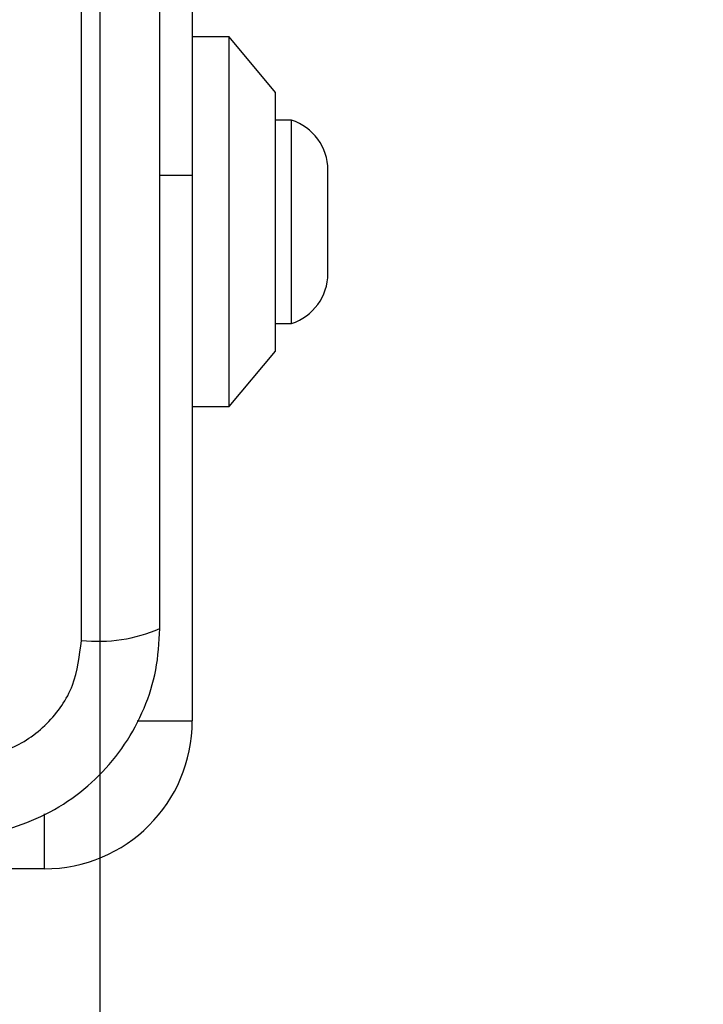
# Model space of a CAD drawing. Units: millimetres. Extents: x -699 to 5657, y -554 to 5332.
# Drawn here: x 2627 to 2664, y 1768 to 1821 of the extents above; entities that cross this region are included whole.
import ezdxf

# ---------------------------------------------------------------- set-up
doc = ezdxf.new("R2010")
doc.units = ezdxf.units.MM
doc.layers.add('Dimensions', color=7, linetype='Continuous')
doc.styles.get("Standard").update_dxf_attribs({"font": 'arial.ttf'})
doc.dimstyles.new('Leikkiset keinu', dxfattribs={"dimtxt": 150, "dimasz": 2.5, "dimexe": 0.06, "dimexo": 0.625, "dimtad": 0, "dimtih": 1, "dimtoh": 1, "dimdec": 0, "dimtxsty": 'Standard', "dimcen": 2.5, "dimadec": 0, "dimazin": 0, "dimtfac": 1, "dimtmove": 0, "dimatfit": 3, "dimfxl": 1, "dimarcsym": 0})

# ---------------------------------------------------------------- blocks, each defined once
blk = doc.blocks.new('*D3')
at = {"layer": 'Defpoints', "color": 0}
for p in [(5657.312, 2022.206), (216.133, 1835.694), (5657.312, -455.837)]:
    blk.add_point(p, dxfattribs=at)
at = {"layer": 'Dimensions', "color": 0, "lineweight": -2}
for p, q in [((5657.312, 2021.581), (5657.312, -455.897)), ((216.133, 1835.069), (216.133, -455.897)), ((218.633, -455.837), (2726.847, -455.837)), ((5654.812, -455.837), (3146.597, -455.837))]:
    blk.add_line(p, q, dxfattribs=at)
at = {"layer": 'Dimensions', "color": 0}
for points in [[(218.633, -455.42), (218.633, -456.254), (216.133, -455.837)], [(5654.812, -456.254), (5654.812, -455.42), (5657.312, -455.837)]]:
    blk.add_solid(points, dxfattribs=at)
at = {"layer": 'Dimensions', "color": 0, "insert": (2936.722, -455.837), "char_height": 150, "attachment_point": 5}
blk.add_mtext('5441', dxfattribs=at)
blk = doc.blocks.new('*D4')
at = {"layer": 'Defpoints', "color": 0}
for p in [(3657.322, 1958.363), (1741.333, 1892.024), (3657.322, 1015.363)]:
    blk.add_point(p, dxfattribs=at)
at = {"layer": 'Dimensions', "color": 0, "lineweight": -2}
for p, q in [((3657.322, 1957.738), (3657.322, 1015.303)), ((1741.333, 1891.399), (1741.333, 1015.303)), ((1743.833, 1015.363), (2482.028, 1015.363)), ((3654.822, 1015.363), (2916.628, 1015.363))]:
    blk.add_line(p, q, dxfattribs=at)
at = {"layer": 'Dimensions', "color": 0}
for points in [[(1743.833, 1015.78), (1743.833, 1014.946), (1741.333, 1015.363)], [(3654.822, 1014.946), (3654.822, 1015.78), (3657.322, 1015.363)]]:
    blk.add_solid(points, dxfattribs=at)
at = {"layer": 'Dimensions', "color": 0, "insert": (2699.328, 1015.363), "char_height": 150, "attachment_point": 5}
blk.add_mtext('1916', dxfattribs=at)
blk = doc.blocks.new('*D5')
at = {"layer": 'Defpoints', "color": 0}
for p in [(3657.322, 1973.363), (2631.333, 1942.882), (3657.322, 1262.827)]:
    blk.add_point(p, dxfattribs=at)
at = {"layer": 'Dimensions', "color": 0, "lineweight": -2}
for p, q in [((3657.322, 1972.738), (3657.322, 1262.767)), ((2631.333, 1942.257), (2631.333, 1262.767)), ((2633.833, 1262.827), (2927.028, 1262.827)), ((3654.822, 1262.827), (3361.628, 1262.827))]:
    blk.add_line(p, q, dxfattribs=at)
at = {"layer": 'Dimensions', "color": 0}
for points in [[(2633.833, 1263.244), (2633.833, 1262.41), (2631.333, 1262.827)], [(3654.822, 1262.41), (3654.822, 1263.244), (3657.322, 1262.827)]]:
    blk.add_solid(points, dxfattribs=at)
at = {"layer": 'Dimensions', "color": 0, "insert": (3144.328, 1262.827), "char_height": 150, "attachment_point": 5}
blk.add_mtext('1026', dxfattribs=at)

msp = doc.modelspace()

# ---------------------------------------------------------------- linework, layer by layer
at = {"linetype": 'ByBlock', "lineweight": -2}
for p, q in [((2630.334, 1787.721), (2630.334, 1863.005)), ((2636.333, 1825.355), (2636.333, 1812.863)), ((2638.333, 1820.363), (2636.333, 1820.363)), ((2640.833, 1817.363), (2638.333, 1820.363)), ((2638.333, 1800.363), (2638.333, 1820.363)), ((2640.833, 1803.363), (2640.833, 1817.363)), ((2641.703, 1815.863), (2640.833, 1815.863)), ((2641.703, 1804.863), (2641.703, 1815.863)), ((2643.666, 1807.563), (2643.666, 1813.163)), ((2636.333, 1812.863), (2634.583, 1812.863)), ((2636.333, 1812.863), (2636.333, 1783.363)), ((2640.833, 1804.863), (2641.703, 1804.863)), ((2638.333, 1800.363), (2640.833, 1803.363)), ((2636.333, 1800.363), (2638.333, 1800.363)), ((2633.355, 1783.363), (2636.333, 1783.363)), ((2628.333, 1775.363), (2628.333, 1778.341)), ((2628.333, 1775.363), (2598.833, 1775.363))]:
    msp.add_line(p, q, dxfattribs=at)
msp.add_circle((2586.333, 1825.363), 200, dxfattribs=at)
for centre, radius, start, end in [((2640.827, 1813.163), 2.839, 0, 72.0152), ((2640.827, 1807.563), 2.839, 287.9848, 0), ((2631.265, 1795.942), 8.274, 263.5394, 293.6464), ((2628.333, 1783.363), 8, 270, 0)]:
    msp.add_arc(centre, radius, start, end, dxfattribs=at)
for points, knots in [([(2634.583, 1788.363), (2634.583, 1794.51), (2634.583, 1806.804), (2634.583, 1825.363), (2634.583, 1843.922), (2634.583, 1856.216), (2634.583, 1862.363)], [0, 0, 0, 0, 0.249998, 0.5, 0.749998, 1, 1, 1, 1]), ([(2623.333, 1777.113), (2624.085, 1777.157), (2625.556, 1777.242), (2627.682, 1777.915), (2629.625, 1778.948), (2631.335, 1780.355), (2632.743, 1782.064), (2633.778, 1784.007), (2634.454, 1786.135), (2634.54, 1787.609), (2634.583, 1788.363)], [0, 0, 0, 0, 0.127823, 0.250004, 0.375728, 0.499754, 0.62375, 0.749432, 0.871885, 1, 1, 1, 1]), ([(2623.975, 1781.362), (2624.806, 1781.457), (2626.466, 1781.646), (2628.576, 1783.117), (2630.049, 1785.227), (2630.239, 1786.889), (2630.334, 1787.721)], [0, 0, 0, 0, 0.250027, 0.499755, 0.749405, 1, 1, 1, 1])]:
    msp.add_open_spline(points, degree=3, knots=knots, dxfattribs=at)

# ---------------------------------------------------------------- dimensions: what is measured, and where the dimension line sits
at = {"layer": 'Dimensions'}
for base, p1, p2, picture, middle in [((5657.312, -455.837), (216.133, 1835.694), (5657.312, 2022.206), '*D3', (2936.722, -455.837)), ((3657.322, 1262.827), (2631.333, 1942.882), (3657.322, 1973.363), '*D5', (3144.328, 1262.827)), ((3657.322, 1015.363), (1741.333, 1892.024), (3657.322, 1958.363), '*D4', (2699.328, 1015.363))]:
    dim = msp.add_linear_dim(base=base, p1=p1, p2=p2, dimstyle='Leikkiset keinu', override={"dimlfac": 1}, dxfattribs=at)
    dim.commit()
    dim.dimension.update_dxf_attribs({"geometry": picture, "text_midpoint": middle})

doc.saveas('drawing.dxf')
